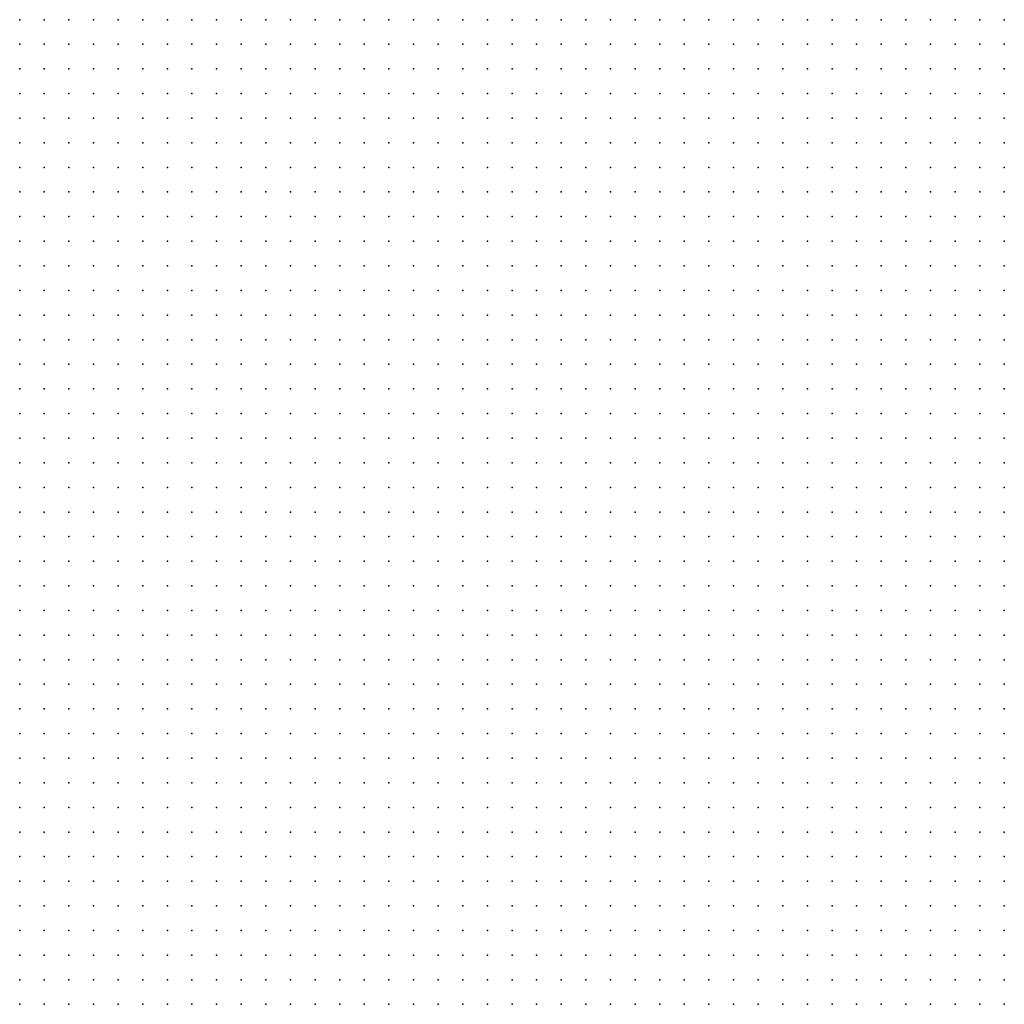
# Model space of a CAD drawing. Units: metres. Extents: x 489327 to 489975, y 510441 to 511091.
# Drawn here: x 489731 to 489811, y 510685 to 510765 of the extents above; entities that cross this region are included whole.
import ezdxf

# ---------------------------------------------------------------- set-up
doc = ezdxf.new("R2010")
doc.units = ezdxf.units.M
doc.header["$MEASUREMENT"] = 0
doc.layers.add('3D_PNT', color=10, linetype='Continuous')

msp = doc.modelspace()

# ---------------------------------------------------------------- linework, layer by layer
at = {"layer": '3D_PNT'}
for p in [(489731, 510765, 16.405), (489733, 510765, 16.487), (489735, 510765, 16.577), (489737, 510765, 16.67), (489739, 510765, 16.775), (489741, 510765, 16.9), (489743, 510765, 17.042), (489745, 510765, 17.2), (489747, 510765, 17.333), (489749, 510765, 17.452), (489751, 510765, 17.585), (489753, 510765, 17.682), (489755, 510765, 17.743), (489757, 510765, 17.87), (489759, 510765, 18.48), (489761, 510765, 17.278), (489763, 510765, 17.265), (489765, 510765, 17.153), (489767, 510765, 17.16), (489769, 510765, 16.87), (489771, 510765, 21.628), (489773, 510765, 24.287), (489775, 510765, 26.785), (489777, 510765, 25.63), (489779, 510765, 16.267), (489781, 510765, 16.048), (489783, 510765, 16.017), (489785, 510765, 16.05), (489787, 510765, 15.95), (489789, 510765, 16.112), (489791, 510765, 17.177), (489793, 510765, 15.855), (489795, 510765, 15.82), (489797, 510765, 15.818), (489799, 510765, 15.753), (489801, 510765, 15.74), (489803, 510765, 14.983), (489805, 510765, 12.99), (489807, 510765, 12.83), (489809, 510765, 12.533), (489811, 510765, 12.283), (489731, 510763, 16.39), (489733, 510763, 16.47), (489735, 510763, 16.577), (489737, 510763, 16.712), (489739, 510763, 16.845), (489741, 510763, 17.02), (489743, 510763, 17.182), (489745, 510763, 17.288), (489747, 510763, 17.432), (489749, 510763, 17.595), (489751, 510763, 17.737), (489753, 510763, 17.88), (489755, 510763, 17.965), (489757, 510763, 18.097), (489759, 510763, 18.805), (489761, 510763, 17.872), (489763, 510763, 17.93), (489765, 510763, 17.66), (489767, 510763, 17.638), (489769, 510763, 17.37), (489771, 510763, 25.948), (489773, 510763, 26.888), (489775, 510763, 26.952), (489777, 510763, 26.86), (489779, 510763, 20.663), (489781, 510763, 16.052), (489783, 510763, 16.028), (489785, 510763, 15.995), (489787, 510763, 16.175), (489789, 510763, 17.73), (489791, 510763, 16.145), (489793, 510763, 15.872), (489795, 510763, 15.845), (489797, 510763, 15.805), (489799, 510763, 15.755), (489801, 510763, 15.74), (489803, 510763, 15.745), (489805, 510763, 13.913), (489807, 510763, 13), (489809, 510763, 12.775), (489811, 510763, 12.568), (489731, 510761, 16.503), (489733, 510761, 16.577), (489735, 510761, 17.16), (489737, 510761, 17.193), (489739, 510761, 17.323), (489741, 510761, 17.448), (489743, 510761, 17.743), (489745, 510761, 17.53), (489747, 510761, 17.56), (489749, 510761, 17.725), (489751, 510761, 17.9), (489753, 510761, 18.04), (489755, 510761, 18.173), (489757, 510761, 18.265), (489759, 510761, 18.483), (489761, 510761, 19.08), (489763, 510761, 18.17), (489765, 510761, 18.11), (489767, 510761, 18.985), (489769, 510761, 26.552), (489771, 510761, 26.923), (489773, 510761, 27.017), (489775, 510761, 27.025), (489777, 510761, 26.927), (489779, 510761, 26.733), (489781, 510761, 18.9), (489783, 510761, 16.045), (489785, 510761, 16.01), (489787, 510761, 15.98), (489789, 510761, 15.955), (489791, 510761, 15.932), (489793, 510761, 15.895), (489795, 510761, 15.85), (489797, 510761, 15.82), (489799, 510761, 15.782), (489801, 510761, 15.755), (489803, 510761, 15.765), (489805, 510761, 15.818), (489807, 510761, 13.158), (489809, 510761, 13), (489811, 510761, 12.747), (489731, 510759, 17.272), (489733, 510759, 16.603), (489735, 510759, 16.615), (489737, 510759, 16.785), (489739, 510759, 17.365), (489741, 510759, 17.808), (489743, 510759, 17.913), (489745, 510759, 18.075), (489747, 510759, 17.878), (489749, 510759, 17.88), (489751, 510759, 18.052), (489753, 510759, 18.202), (489755, 510759, 18.362), (489757, 510759, 18.465), (489759, 510759, 18.612), (489761, 510759, 18.77), (489763, 510759, 19.163), (489765, 510759, 19.015), (489767, 510759, 18.432), (489769, 510759, 23.337), (489771, 510759, 26.87), (489773, 510759, 26.96), (489775, 510759, 27.055), (489777, 510759, 27), (489779, 510759, 26.91), (489781, 510759, 26.46), (489783, 510759, 16.092), (489785, 510759, 16.035), (489787, 510759, 16), (489789, 510759, 15.972), (489791, 510759, 15.945), (489793, 510759, 15.91), (489795, 510759, 15.868), (489797, 510759, 15.84), (489799, 510759, 17.167), (489801, 510759, 15.79), (489803, 510759, 15.773), (489805, 510759, 15.773), (489807, 510759, 15.305), (489809, 510759, 13.087), (489811, 510759, 12.915), (489731, 510757, 19.395), (489733, 510757, 21.495), (489735, 510757, 21.278), (489737, 510757, 17.4), (489739, 510757, 17.862), (489741, 510757, 18.205), (489743, 510757, 18.257), (489745, 510757, 18.095), (489747, 510757, 18.167), (489749, 510757, 18.118), (489751, 510757, 18.222), (489753, 510757, 18.362), (489755, 510757, 18.517), (489757, 510757, 18.663), (489759, 510757, 18.725), (489761, 510757, 18.938), (489763, 510757, 19.095), (489765, 510757, 18.645), (489767, 510757, 18.59), (489769, 510757, 19.06), (489771, 510757, 25.892), (489773, 510757, 26.885), (489775, 510757, 26.985), (489777, 510757, 27.073), (489779, 510757, 26.977), (489781, 510757, 26.885), (489783, 510757, 24.408), (489785, 510757, 16.112), (489787, 510757, 16.028), (489789, 510757, 15.99), (489791, 510757, 15.955), (489793, 510757, 15.92), (489795, 510757, 16.15), (489797, 510757, 15.872), (489799, 510757, 16.138), (489801, 510757, 17.095), (489803, 510757, 16.068), (489805, 510757, 19.017), (489807, 510757, 18.978), (489809, 510757, 14.4), (489811, 510757, 12.985), (489731, 510755, 25.048), (489733, 510755, 25.055), (489735, 510755, 25.095), (489737, 510755, 18.11), (489739, 510755, 18.33), (489741, 510755, 18.545), (489743, 510755, 18.535), (489745, 510755, 18.42), (489747, 510755, 18.423), (489749, 510755, 18.362), (489751, 510755, 18.487), (489753, 510755, 18.53), (489755, 510755, 18.663), (489757, 510755, 18.788), (489759, 510755, 18.895), (489761, 510755, 18.983), (489763, 510755, 19.193), (489765, 510755, 18.858), (489767, 510755, 18.715), (489769, 510755, 18.958), (489771, 510755, 21.552), (489773, 510755, 26.353), (489775, 510755, 26.92), (489777, 510755, 27.01), (489779, 510755, 27.06), (489781, 510755, 26.955), (489783, 510755, 26.86), (489785, 510755, 23.275), (489787, 510755, 16.115), (489789, 510755, 16.01), (489791, 510755, 15.98), (489793, 510755, 15.958), (489795, 510755, 17.757), (489797, 510755, 16.173), (489799, 510755, 15.858), (489801, 510755, 16.96), (489803, 510755, 19.125), (489805, 510755, 19.095), (489807, 510755, 19.105), (489809, 510755, 16.538), (489811, 510755, 13.443), (489731, 510753, 24.997), (489733, 510753, 25.013), (489735, 510753, 25.02), (489737, 510753, 18.137), (489739, 510753, 18.315), (489741, 510753, 18.708), (489743, 510753, 18.73), (489745, 510753, 18.852), (489747, 510753, 18.68), (489749, 510753, 18.61), (489751, 510753, 18.735), (489753, 510753, 18.792), (489755, 510753, 18.79), (489757, 510753, 18.917), (489759, 510753, 19.022), (489761, 510753, 19.11), (489763, 510753, 19.275), (489765, 510753, 19.412), (489767, 510753, 18.993), (489769, 510753, 19.02), (489771, 510753, 21.565), (489773, 510753, 22.885), (489775, 510753, 26.815), (489777, 510753, 26.945), (489779, 510753, 27.04), (489781, 510753, 27.033), (489783, 510753, 26.938), (489785, 510753, 26.775), (489787, 510753, 17.135), (489789, 510753, 16.023), (489791, 510753, 15.995), (489793, 510753, 15.977), (489795, 510753, 15.948), (489797, 510753, 16.792), (489799, 510753, 18.292), (489801, 510753, 19.103), (489803, 510753, 19.1), (489805, 510753, 19.103), (489807, 510753, 17.798), (489809, 510753, 16.48), (489811, 510753, 15.597), (489731, 510751, 24.77), (489733, 510751, 25.017), (489735, 510751, 25.038), (489737, 510751, 19.31), (489739, 510751, 18.568), (489741, 510751, 19.025), (489743, 510751, 18.833), (489745, 510751, 19.028), (489747, 510751, 18.965), (489749, 510751, 18.925), (489751, 510751, 19.025), (489753, 510751, 19.087), (489755, 510751, 19.075), (489757, 510751, 19.052), (489759, 510751, 19.135), (489761, 510751, 19.853), (489763, 510751, 19.26), (489765, 510751, 19.475), (489767, 510751, 19.37), (489769, 510751, 19.035), (489771, 510751, 19.938), (489773, 510751, 20.37), (489775, 510751, 21.292), (489777, 510751, 26.87), (489779, 510751, 26.967), (489781, 510751, 27.062), (489783, 510751, 27.007), (489785, 510751, 26.915), (489787, 510751, 26.53), (489789, 510751, 17.108), (489791, 510751, 16.03), (489793, 510751, 16), (489795, 510751, 16.045), (489797, 510751, 19.045), (489799, 510751, 19.118), (489801, 510751, 19.11), (489803, 510751, 19.12), (489805, 510751, 19.34), (489807, 510751, 19.337), (489809, 510751, 17.175), (489811, 510751, 17.635), (489731, 510749, 25.035), (489733, 510749, 25.045), (489735, 510749, 25.057), (489737, 510749, 21.85), (489739, 510749, 18.62), (489741, 510749, 19.138), (489743, 510749, 19.36), (489745, 510749, 19.34), (489747, 510749, 19.167), (489749, 510749, 19.228), (489751, 510749, 19.305), (489753, 510749, 19.382), (489755, 510749, 19.392), (489757, 510749, 19.34), (489759, 510749, 19.233), (489761, 510749, 19.318), (489763, 510749, 20.003), (489765, 510749, 19.472), (489767, 510749, 19.545), (489769, 510749, 19.472), (489771, 510749, 19.105), (489773, 510749, 18.712), (489775, 510749, 18.528), (489777, 510749, 25.725), (489779, 510749, 26.895), (489781, 510749, 26.987), (489783, 510749, 27.077), (489785, 510749, 26.985), (489787, 510749, 26.892), (489789, 510749, 25.373), (489791, 510749, 16.052), (489793, 510749, 16.562), (489795, 510749, 19.14), (489797, 510749, 19.105), (489799, 510749, 19.1), (489801, 510749, 19.212), (489803, 510749, 19.34), (489805, 510749, 19.34), (489807, 510749, 19.36), (489809, 510749, 18.253), (489811, 510749, 14.128), (489731, 510747, 25.06), (489733, 510747, 25.065), (489735, 510747, 25.085), (489737, 510747, 24.558), (489739, 510747, 19.105), (489741, 510747, 19.62), (489743, 510747, 19.638), (489745, 510747, 19.462), (489747, 510747, 19.45), (489749, 510747, 19.51), (489751, 510747, 19.61), (489753, 510747, 19.78), (489755, 510747, 19.682), (489757, 510747, 19.58), (489759, 510747, 19.51), (489761, 510747, 19.39), (489763, 510747, 19.532), (489765, 510747, 19.528), (489767, 510747, 19.562), (489769, 510747, 19.67), (489771, 510747, 19.04), (489773, 510747, 18.962), (489775, 510747, 19.585), (489777, 510747, 18.907), (489779, 510747, 25.907), (489781, 510747, 26.92), (489783, 510747, 27.02), (489785, 510747, 27.065), (489787, 510747, 26.97), (489789, 510747, 26.862), (489791, 510747, 21.847), (489793, 510747, 19.13), (489795, 510747, 19.115), (489797, 510747, 19.11), (489799, 510747, 19.29), (489801, 510747, 19.35), (489803, 510747, 19.347), (489805, 510747, 19.36), (489807, 510747, 16.62), (489809, 510747, 14.017), (489811, 510747, 13.743), (489731, 510745, 25.087), (489733, 510745, 25.087), (489735, 510745, 24.94), (489737, 510745, 24.557), (489739, 510745, 20.065), (489741, 510745, 19.925), (489743, 510745, 19.745), (489745, 510745, 19.708), (489747, 510745, 19.73), (489749, 510745, 19.785), (489751, 510745, 19.895), (489753, 510745, 19.952), (489755, 510745, 19.82), (489757, 510745, 19.74), (489759, 510745, 19.682), (489761, 510745, 19.585), (489763, 510745, 19.53), (489765, 510745, 19.603), (489767, 510745, 19.632), (489769, 510745, 19.783), (489771, 510745, 19.612), (489773, 510745, 19.795), (489775, 510745, 24.625), (489777, 510745, 23.48), (489779, 510745, 20.87), (489781, 510745, 26.795), (489783, 510745, 26.943), (489785, 510745, 27.04), (489787, 510745, 27.045), (489789, 510745, 26.938), (489791, 510745, 26.845), (489793, 510745, 19.337), (489795, 510745, 19.127), (489797, 510745, 19.312), (489799, 510745, 19.345), (489801, 510745, 19.36), (489803, 510745, 19.375), (489805, 510745, 16.253), (489807, 510745, 14.2), (489809, 510745, 13.993), (489811, 510745, 13.708), (489731, 510743, 21.048), (489733, 510743, 20.58), (489735, 510743, 20.445), (489737, 510743, 20.272), (489739, 510743, 20.108), (489741, 510743, 19.993), (489743, 510743, 19.968), (489745, 510743, 19.962), (489747, 510743, 19.978), (489749, 510743, 20.015), (489751, 510743, 20.057), (489753, 510743, 20.125), (489755, 510743, 19.995), (489757, 510743, 20.025), (489759, 510743, 19.917), (489761, 510743, 19.76), (489763, 510743, 19.628), (489765, 510743, 19.665), (489767, 510743, 19.717), (489769, 510743, 19.78), (489771, 510743, 19.89), (489773, 510743, 19.083), (489775, 510743, 20.318), (489777, 510743, 19.845), (489779, 510743, 18.522), (489781, 510743, 23.65), (489783, 510743, 26.87), (489785, 510743, 26.967), (489787, 510743, 27.07), (489789, 510743, 27.013), (489791, 510743, 26.907), (489793, 510743, 26.505), (489795, 510743, 19.157), (489797, 510743, 19.125), (489799, 510743, 19.36), (489801, 510743, 19.37), (489803, 510743, 14.887), (489805, 510743, 14.47), (489807, 510743, 14.278), (489809, 510743, 14.023), (489811, 510743, 13.753), (489731, 510741, 20.745), (489733, 510741, 20.6), (489735, 510741, 20.483), (489737, 510741, 20.362), (489739, 510741, 20.27), (489741, 510741, 20.205), (489743, 510741, 20.182), (489745, 510741, 20.195), (489747, 510741, 20.208), (489749, 510741, 20.253), (489751, 510741, 20.295), (489753, 510741, 20.372), (489755, 510741, 20.54), (489757, 510741, 20.587), (489759, 510741, 20.468), (489761, 510741, 20.28), (489763, 510741, 19.88), (489765, 510741, 19.728), (489767, 510741, 19.77), (489769, 510741, 19.785), (489771, 510741, 19.897), (489773, 510741, 19.8), (489775, 510741, 19.032), (489777, 510741, 18.88), (489779, 510741, 18.68), (489781, 510741, 18.495), (489783, 510741, 24.07), (489785, 510741, 26.895), (489787, 510741, 26.993), (489789, 510741, 27.065), (489791, 510741, 26.985), (489793, 510741, 26.888), (489795, 510741, 26.055), (489797, 510741, 19.127), (489799, 510741, 18.468), (489801, 510741, 15.055), (489803, 510741, 14.835), (489805, 510741, 14.613), (489807, 510741, 14.352), (489809, 510741, 14.09), (489811, 510741, 13.733), (489731, 510739, 20.82), (489733, 510739, 20.702), (489735, 510739, 20.605), (489737, 510739, 20.51), (489739, 510739, 20.74), (489741, 510739, 21.033), (489743, 510739, 20.41), (489745, 510739, 20.435), (489747, 510739, 20.445), (489749, 510739, 20.503), (489751, 510739, 20.58), (489753, 510739, 20.665), (489755, 510739, 20.798), (489757, 510739, 21.042), (489759, 510739, 21.028), (489761, 510739, 20.593), (489763, 510739, 20.007), (489765, 510739, 19.915), (489767, 510739, 19.807), (489769, 510739, 19.833), (489771, 510739, 19.835), (489773, 510739, 19.943), (489775, 510739, 19.615), (489777, 510739, 18.99), (489779, 510739, 18.812), (489781, 510739, 18.603), (489783, 510739, 19.003), (489785, 510739, 25.638), (489787, 510739, 26.91), (489789, 510739, 27.007), (489791, 510739, 27.025), (489793, 510739, 26.917), (489795, 510739, 26.628), (489797, 510739, 18.087), (489799, 510739, 15.443), (489801, 510739, 15.177), (489803, 510739, 14.925), (489805, 510739, 14.638), (489807, 510739, 14.443), (489809, 510739, 14.148), (489811, 510739, 13.468), (489731, 510737, 20.978), (489733, 510737, 20.78), (489735, 510737, 22.06), (489737, 510737, 20.635), (489739, 510737, 21.863), (489741, 510737, 21.632), (489743, 510737, 20.93), (489745, 510737, 20.673), (489747, 510737, 20.73), (489749, 510737, 20.763), (489751, 510737, 20.84), (489753, 510737, 20.923), (489755, 510737, 21.04), (489757, 510737, 21.2), (489759, 510737, 21.345), (489761, 510737, 20.83), (489763, 510737, 20.153), (489765, 510737, 20.05), (489767, 510737, 19.845), (489769, 510737, 19.86), (489771, 510737, 19.877), (489773, 510737, 19.91), (489775, 510737, 19.968), (489777, 510737, 19.073), (489779, 510737, 18.92), (489781, 510737, 18.79), (489783, 510737, 18.778), (489785, 510737, 19.422), (489787, 510737, 26.755), (489789, 510737, 26.948), (489791, 510737, 26.9), (489793, 510737, 26.228), (489795, 510737, 16.1), (489797, 510737, 15.938), (489799, 510737, 15.615), (489801, 510737, 15.315), (489803, 510737, 15.13), (489805, 510737, 14.767), (489807, 510737, 15.41), (489809, 510737, 17.272), (489811, 510737, 13.908), (489731, 510735, 21.477), (489733, 510735, 20.82), (489735, 510735, 21.052), (489737, 510735, 20.737), (489739, 510735, 21.04), (489741, 510735, 22.642), (489743, 510735, 21.01), (489745, 510735, 21.08), (489747, 510735, 21.097), (489749, 510735, 21.068), (489751, 510735, 21.095), (489753, 510735, 21.15), (489755, 510735, 21.237), (489757, 510735, 21.392), (489759, 510735, 21.385), (489761, 510735, 20.885), (489763, 510735, 20.312), (489765, 510735, 20.177), (489767, 510735, 19.94), (489769, 510735, 19.885), (489771, 510735, 19.903), (489773, 510735, 19.872), (489775, 510735, 19.967), (489777, 510735, 19.765), (489779, 510735, 19.013), (489781, 510735, 18.962), (489783, 510735, 18.798), (489785, 510735, 18.51), (489787, 510735, 22.942), (489789, 510735, 26.853), (489791, 510735, 23.9), (489793, 510735, 16.733), (489795, 510735, 18.895), (489797, 510735, 17.442), (489799, 510735, 16.38), (489801, 510735, 15.53), (489803, 510735, 15.185), (489805, 510735, 15.11), (489807, 510735, 15.587), (489809, 510735, 18.04), (489811, 510735, 15.755), (489731, 510733, 21.923), (489733, 510733, 20.847), (489735, 510733, 21.562), (489737, 510733, 22.308), (489739, 510733, 23.175), (489741, 510733, 23.645), (489743, 510733, 22.753), (489745, 510733, 22.443), (489747, 510733, 21.333), (489749, 510733, 21.362), (489751, 510733, 21.388), (489753, 510733, 21.337), (489755, 510733, 21.405), (489757, 510733, 21.545), (489759, 510733, 21.28), (489761, 510733, 21.408), (489763, 510733, 20.47), (489765, 510733, 20.337), (489767, 510733, 20.11), (489769, 510733, 19.95), (489771, 510733, 19.925), (489773, 510733, 19.895), (489775, 510733, 19.873), (489777, 510733, 19.952), (489779, 510733, 19.31), (489781, 510733, 18.977), (489783, 510733, 18.802), (489785, 510733, 18.603), (489787, 510733, 18.477), (489789, 510733, 19.85), (489791, 510733, 17.612), (489793, 510733, 17.233), (489795, 510733, 23.275), (489797, 510733, 23.442), (489799, 510733, 20.135), (489801, 510733, 15.677), (489803, 510733, 15.205), (489805, 510733, 15.11), (489807, 510733, 17.16), (489809, 510733, 16.58), (489811, 510733, 14.405), (489731, 510731, 21.36), (489733, 510731, 22.5), (489735, 510731, 24.095), (489737, 510731, 23.923), (489739, 510731, 23.757), (489741, 510731, 23.57), (489743, 510731, 23.365), (489745, 510731, 23.345), (489747, 510731, 22.83), (489749, 510731, 21.618), (489751, 510731, 21.535), (489753, 510731, 21.535), (489755, 510731, 21.583), (489757, 510731, 21.573), (489759, 510731, 21.17), (489761, 510731, 21.085), (489763, 510731, 20.627), (489765, 510731, 20.465), (489767, 510731, 20.198), (489769, 510731, 20.045), (489771, 510731, 19.938), (489773, 510731, 19.913), (489775, 510731, 19.878), (489777, 510731, 19.892), (489779, 510731, 19.905), (489781, 510731, 19.015), (489783, 510731, 18.855), (489785, 510731, 18.67), (489787, 510731, 18.022), (489789, 510731, 17.858), (489791, 510731, 17.795), (489793, 510731, 17.638), (489795, 510731, 21.88), (489797, 510731, 24.228), (489799, 510731, 20.763), (489801, 510731, 18.158), (489803, 510731, 15.355), (489805, 510731, 14.993), (489807, 510731, 18.017), (489809, 510731, 18.235), (489811, 510731, 18.15), (489731, 510729, 24.558), (489733, 510729, 24.298), (489735, 510729, 24.055), (489737, 510729, 23.86), (489739, 510729, 23.695), (489741, 510729, 23.513), (489743, 510729, 23.608), (489745, 510729, 24.013), (489747, 510729, 22.83), (489749, 510729, 23.017), (489751, 510729, 23.208), (489753, 510729, 21.49), (489755, 510729, 21.49), (489757, 510729, 21.427), (489759, 510729, 21.095), (489761, 510729, 20.875), (489763, 510729, 20.733), (489765, 510729, 20.475), (489767, 510729, 20.28), (489769, 510729, 20.105), (489771, 510729, 19.978), (489773, 510729, 19.903), (489775, 510729, 19.878), (489777, 510729, 19.8), (489779, 510729, 19.81), (489781, 510729, 19.497), (489783, 510729, 18.59), (489785, 510729, 18.147), (489787, 510729, 17.84), (489789, 510729, 17.837), (489791, 510729, 17.817), (489793, 510729, 17.593), (489795, 510729, 20.02), (489797, 510729, 18.135), (489799, 510729, 16.65), (489801, 510729, 15.89), (489803, 510729, 15.783), (489805, 510729, 15.497), (489807, 510729, 18.978), (489809, 510729, 18.877), (489811, 510729, 18.788), (489731, 510727, 24.515), (489733, 510727, 24.308), (489735, 510727, 24.108), (489737, 510727, 23.948), (489739, 510727, 23.788), (489741, 510727, 23.62), (489743, 510727, 23.398), (489745, 510727, 23.08), (489747, 510727, 22.76), (489749, 510727, 22.507), (489751, 510727, 22.538), (489753, 510727, 22.442), (489755, 510727, 22.625), (489757, 510727, 22.255), (489759, 510727, 21.858), (489761, 510727, 21.017), (489763, 510727, 20.757), (489765, 510727, 20.545), (489767, 510727, 20.358), (489769, 510727, 20.188), (489771, 510727, 20.042), (489773, 510727, 19.905), (489775, 510727, 19.86), (489777, 510727, 19.83), (489779, 510727, 19.708), (489781, 510727, 19.583), (489783, 510727, 18.888), (489785, 510727, 18.087), (489787, 510727, 17.837), (489789, 510727, 17.847), (489791, 510727, 17.802), (489793, 510727, 17.783), (489795, 510727, 17.497), (489797, 510727, 17.305), (489799, 510727, 16.597), (489801, 510727, 16.087), (489803, 510727, 15.83), (489805, 510727, 15.215), (489807, 510727, 20.05), (489809, 510727, 19.802), (489811, 510727, 19.628), (489731, 510725, 24.548), (489733, 510725, 24.358), (489735, 510725, 24.185), (489737, 510725, 24.03), (489739, 510725, 23.88), (489741, 510725, 23.712), (489743, 510725, 23.51), (489745, 510725, 23.212), (489747, 510725, 22.88), (489749, 510725, 22.54), (489751, 510725, 22.218), (489753, 510725, 22), (489755, 510725, 21.763), (489757, 510725, 21.505), (489759, 510725, 21.257), (489761, 510725, 21.03), (489763, 510725, 20.825), (489765, 510725, 20.632), (489767, 510725, 20.438), (489769, 510725, 20.26), (489771, 510725, 20.105), (489773, 510725, 19.92), (489775, 510725, 19.817), (489777, 510725, 19.8), (489779, 510725, 19.722), (489781, 510725, 19.595), (489783, 510725, 19.753), (489785, 510725, 18.495), (489787, 510725, 17.945), (489789, 510725, 17.845), (489791, 510725, 17.807), (489793, 510725, 17.785), (489795, 510725, 17.622), (489797, 510725, 17.4), (489799, 510725, 16.862), (489801, 510725, 16.343), (489803, 510725, 15.965), (489805, 510725, 14.945), (489807, 510725, 20.285), (489809, 510725, 20.475), (489811, 510725, 20.655), (489731, 510723, 24.575), (489733, 510723, 24.407), (489735, 510723, 24.257), (489737, 510723, 24.11), (489739, 510723, 23.965), (489741, 510723, 23.802), (489743, 510723, 23.61), (489745, 510723, 23.33), (489747, 510723, 23.04), (489749, 510723, 22.71), (489751, 510723, 22.388), (489753, 510723, 22.085), (489755, 510723, 21.815), (489757, 510723, 21.568), (489759, 510723, 21.333), (489761, 510723, 21.15), (489763, 510723, 20.94), (489765, 510723, 20.722), (489767, 510723, 20.53), (489769, 510723, 20.353), (489771, 510723, 20.177), (489773, 510723, 19.978), (489775, 510723, 19.8), (489777, 510723, 19.75), (489779, 510723, 19.695), (489781, 510723, 19.61), (489783, 510723, 19.483), (489785, 510723, 19.517), (489787, 510723, 18.438), (489789, 510723, 17.81), (489791, 510723, 17.805), (489793, 510723, 17.788), (489795, 510723, 17.783), (489797, 510723, 17.46), (489799, 510723, 17.177), (489801, 510723, 16.632), (489803, 510723, 16.14), (489805, 510723, 15.415), (489807, 510723, 18.66), (489809, 510723, 18.868), (489811, 510723, 19.073), (489731, 510721, 24.622), (489733, 510721, 24.452), (489735, 510721, 24.31), (489737, 510721, 24.167), (489739, 510721, 24.013), (489741, 510721, 23.87), (489743, 510721, 23.715), (489745, 510721, 23.478), (489747, 510721, 23.25), (489749, 510721, 22.943), (489751, 510721, 22.615), (489753, 510721, 22.292), (489755, 510721, 22.01), (489757, 510721, 21.76), (489759, 510721, 21.507), (489761, 510721, 21.278), (489763, 510721, 21.05), (489765, 510721, 20.842), (489767, 510721, 20.693), (489769, 510721, 20.535), (489771, 510721, 20.327), (489773, 510721, 20.048), (489775, 510721, 19.8), (489777, 510721, 19.693), (489779, 510721, 19.66), (489781, 510721, 19.6), (489783, 510721, 19.49), (489785, 510721, 19.59), (489787, 510721, 18.583), (489789, 510721, 17.985), (489791, 510721, 17.817), (489793, 510721, 17.812), (489795, 510721, 17.783), (489797, 510721, 17.698), (489799, 510721, 17.372), (489801, 510721, 17.005), (489803, 510721, 16.36), (489805, 510721, 15.672), (489807, 510721, 14.9), (489809, 510721, 17.52), (489811, 510721, 15.507), (489731, 510719, 24.645), (489733, 510719, 24.485), (489735, 510719, 24.355), (489737, 510719, 24.228), (489739, 510719, 24.093), (489741, 510719, 23.98), (489743, 510719, 23.865), (489745, 510719, 23.695), (489747, 510719, 23.483), (489749, 510719, 23.175), (489751, 510719, 22.85), (489753, 510719, 22.528), (489755, 510719, 22.215), (489757, 510719, 21.932), (489759, 510719, 21.64), (489761, 510719, 21.408), (489763, 510719, 21.23), (489765, 510719, 21.022), (489767, 510719, 20.798), (489769, 510719, 20.56), (489771, 510719, 20.34), (489773, 510719, 20.138), (489775, 510719, 19.907), (489777, 510719, 19.682), (489779, 510719, 19.612), (489781, 510719, 19.583), (489783, 510719, 19.495), (489785, 510719, 19.385), (489787, 510719, 19.17), (489789, 510719, 18.167), (489791, 510719, 17.82), (489793, 510719, 17.823), (489795, 510719, 17.79), (489797, 510719, 17.773), (489799, 510719, 17.45), (489801, 510719, 17.282), (489803, 510719, 16.698), (489805, 510719, 16.173), (489807, 510719, 15.773), (489809, 510719, 14.95), (489811, 510719, 15.083), (489731, 510717, 24.69), (489733, 510717, 24.528), (489735, 510717, 24.435), (489737, 510717, 24.318), (489739, 510717, 24.198), (489741, 510717, 24.128), (489743, 510717, 24.365), (489745, 510717, 23.913), (489747, 510717, 23.677), (489749, 510717, 23.443), (489751, 510717, 23.055), (489753, 510717, 22.715), (489755, 510717, 22.388), (489757, 510717, 22.068), (489759, 510717, 21.845), (489761, 510717, 21.65), (489763, 510717, 22.58), (489765, 510717, 21.483), (489767, 510717, 22.27), (489769, 510717, 21.05), (489771, 510717, 20.52), (489773, 510717, 20.125), (489775, 510717, 19.932), (489777, 510717, 19.785), (489779, 510717, 19.615), (489781, 510717, 19.542), (489783, 510717, 19.485), (489785, 510717, 19.385), (489787, 510717, 19.455), (489789, 510717, 18.37), (489791, 510717, 18), (489793, 510717, 17.83), (489795, 510717, 17.792), (489797, 510717, 17.773), (489799, 510717, 17.778), (489801, 510717, 17.392), (489803, 510717, 17.062), (489805, 510717, 16.403), (489807, 510717, 15.948), (489809, 510717, 15.56), (489811, 510717, 14.975), (489731, 510715, 24.71), (489733, 510715, 24.56), (489735, 510715, 24.49), (489737, 510715, 24.405), (489739, 510715, 24.292), (489741, 510715, 24.235), (489743, 510715, 25.06), (489745, 510715, 24.978), (489747, 510715, 24.342), (489749, 510715, 23.575), (489751, 510715, 23.23), (489753, 510715, 22.92), (489755, 510715, 22.6), (489757, 510715, 22.33), (489759, 510715, 22.353), (489761, 510715, 22.745), (489763, 510715, 22.843), (489765, 510715, 22.647), (489767, 510715, 21.802), (489769, 510715, 21.772), (489771, 510715, 21.372), (489773, 510715, 21.01), (489775, 510715, 20.568), (489777, 510715, 20.608), (489779, 510715, 19.667), (489781, 510715, 19.5), (489783, 510715, 19.465), (489785, 510715, 19.395), (489787, 510715, 19.278), (489789, 510715, 19.017), (489791, 510715, 18.407), (489793, 510715, 17.92), (489795, 510715, 17.82), (489797, 510715, 17.79), (489799, 510715, 17.745), (489801, 510715, 17.562), (489803, 510715, 17.193), (489805, 510715, 16.623), (489807, 510715, 17.022), (489809, 510715, 15.395), (489811, 510715, 17.517), (489731, 510713, 24.743), (489733, 510713, 24.585), (489735, 510713, 24.538), (489737, 510713, 24.472), (489739, 510713, 24.372), (489741, 510713, 24.312), (489743, 510713, 24.462), (489745, 510713, 24.267), (489747, 510713, 24.325), (489749, 510713, 23.745), (489751, 510713, 23.382), (489753, 510713, 23.108), (489755, 510713, 22.815), (489757, 510713, 22.73), (489759, 510713, 23.355), (489761, 510713, 22.927), (489763, 510713, 23.245), (489765, 510713, 23.72), (489767, 510713, 24.218), (489769, 510713, 22.68), (489771, 510713, 22.407), (489773, 510713, 21.695), (489775, 510713, 21.055), (489777, 510713, 20.503), (489779, 510713, 20.792), (489781, 510713, 19.532), (489783, 510713, 19.417), (489785, 510713, 19.388), (489787, 510713, 19.298), (489789, 510713, 19.16), (489791, 510713, 19.04), (489793, 510713, 18.145), (489795, 510713, 17.878), (489797, 510713, 17.812), (489799, 510713, 17.77), (489801, 510713, 17.78), (489803, 510713, 17.345), (489805, 510713, 18.6), (489807, 510713, 16.18), (489809, 510713, 15.387), (489811, 510713, 18.21), (489731, 510711, 24.98), (489733, 510711, 24.835), (489735, 510711, 24.59), (489737, 510711, 24.53), (489739, 510711, 24.445), (489741, 510711, 24.387), (489743, 510711, 24.302), (489745, 510711, 24.108), (489747, 510711, 23.882), (489749, 510711, 23.708), (489751, 510711, 23.503), (489753, 510711, 23.245), (489755, 510711, 22.987), (489757, 510711, 22.853), (489759, 510711, 22.923), (489761, 510711, 23.265), (489763, 510711, 23.292), (489765, 510711, 22.675), (489767, 510711, 23.62), (489769, 510711, 22.623), (489771, 510711, 22.472), (489773, 510711, 22.37), (489775, 510711, 21.365), (489777, 510711, 20.655), (489779, 510711, 20.688), (489781, 510711, 19.562), (489783, 510711, 19.382), (489785, 510711, 19.35), (489787, 510711, 19.295), (489789, 510711, 19.185), (489791, 510711, 19.408), (489793, 510711, 18.685), (489795, 510711, 17.927), (489797, 510711, 17.833), (489799, 510711, 17.785), (489801, 510711, 17.773), (489803, 510711, 17.647), (489805, 510711, 17.108), (489807, 510711, 16.198), (489809, 510711, 15.472), (489811, 510711, 18.75), (489731, 510709, 25.72), (489733, 510709, 25.13), (489735, 510709, 24.655), (489737, 510709, 24.6), (489739, 510709, 24.477), (489741, 510709, 24.388), (489743, 510709, 24.26), (489745, 510709, 24.095), (489747, 510709, 23.91), (489749, 510709, 23.753), (489751, 510709, 23.573), (489753, 510709, 23.358), (489755, 510709, 23.122), (489757, 510709, 22.907), (489759, 510709, 22.82), (489761, 510709, 22.755), (489763, 510709, 22.655), (489765, 510709, 22.535), (489767, 510709, 22.57), (489769, 510709, 23.823), (489771, 510709, 23.055), (489773, 510709, 24.385), (489775, 510709, 21.688), (489777, 510709, 20.935), (489779, 510709, 20.432), (489781, 510709, 21.25), (489783, 510709, 19.448), (489785, 510709, 19.312), (489787, 510709, 19.302), (489789, 510709, 19.21), (489791, 510709, 19.1), (489793, 510709, 18.927), (489795, 510709, 18.147), (489797, 510709, 17.855), (489799, 510709, 17.81), (489801, 510709, 17.798), (489803, 510709, 17.975), (489805, 510709, 17.307), (489807, 510709, 16.623), (489809, 510709, 16.46), (489811, 510709, 15.132), (489731, 510707, 25.148), (489733, 510707, 24.767), (489735, 510707, 24.705), (489737, 510707, 24.625), (489739, 510707, 24.517), (489741, 510707, 24.43), (489743, 510707, 24.235), (489745, 510707, 24.095), (489747, 510707, 23.925), (489749, 510707, 23.745), (489751, 510707, 23.58), (489753, 510707, 23.435), (489755, 510707, 23.247), (489757, 510707, 23.04), (489759, 510707, 22.897), (489761, 510707, 22.815), (489763, 510707, 22.705), (489765, 510707, 22.583), (489767, 510707, 22.472), (489769, 510707, 23.25), (489771, 510707, 23.128), (489773, 510707, 22.443), (489775, 510707, 21.932), (489777, 510707, 21.255), (489779, 510707, 20.658), (489781, 510707, 20.272), (489783, 510707, 19.862), (489785, 510707, 19.315), (489787, 510707, 19.257), (489789, 510707, 19.228), (489791, 510707, 19.128), (489793, 510707, 19.327), (489795, 510707, 18.24), (489797, 510707, 18.038), (489799, 510707, 18.253), (489801, 510707, 19.095), (489803, 510707, 19.868), (489805, 510707, 17.283), (489807, 510707, 17.14), (489809, 510707, 16.263), (489811, 510707, 15), (489731, 510705, 24.835), (489733, 510705, 24.795), (489735, 510705, 24.647), (489737, 510705, 24.542), (489739, 510705, 24.467), (489741, 510705, 24.33), (489743, 510705, 24.233), (489745, 510705, 24.1), (489747, 510705, 23.94), (489749, 510705, 23.757), (489751, 510705, 23.635), (489753, 510705, 23.513), (489755, 510705, 23.33), (489757, 510705, 23.142), (489759, 510705, 22.99), (489761, 510705, 22.882), (489763, 510705, 22.75), (489765, 510705, 22.625), (489767, 510705, 22.507), (489769, 510705, 22.448), (489771, 510705, 22.837), (489773, 510705, 22.653), (489775, 510705, 22.925), (489777, 510705, 21.542), (489779, 510705, 20.86), (489781, 510705, 20.327), (489783, 510705, 20.853), (489785, 510705, 19.353), (489787, 510705, 19.205), (489789, 510705, 19.208), (489791, 510705, 19.147), (489793, 510705, 19.013), (489795, 510705, 19.065), (489797, 510705, 19.41), (489799, 510705, 17.878), (489801, 510705, 17.583), (489803, 510705, 17.533), (489805, 510705, 17.37), (489807, 510705, 17.82), (489809, 510705, 16.695), (489811, 510705, 16.618), (489731, 510703, 24.905), (489733, 510703, 24.845), (489735, 510703, 24.702), (489737, 510703, 24.638), (489739, 510703, 25.507), (489741, 510703, 24.817), (489743, 510703, 24.255), (489745, 510703, 24.115), (489747, 510703, 23.962), (489749, 510703, 23.81), (489751, 510703, 23.688), (489753, 510703, 23.583), (489755, 510703, 23.388), (489757, 510703, 23.218), (489759, 510703, 23.062), (489761, 510703, 22.94), (489763, 510703, 22.802), (489765, 510703, 22.667), (489767, 510703, 22.535), (489769, 510703, 22.87), (489771, 510703, 22.64), (489773, 510703, 22.525), (489775, 510703, 22.36), (489777, 510703, 21.76), (489779, 510703, 21.08), (489781, 510703, 20.485), (489783, 510703, 20.16), (489785, 510703, 20.593), (489787, 510703, 19.243), (489789, 510703, 19.155), (489791, 510703, 19.165), (489793, 510703, 19.048), (489795, 510703, 18.892), (489797, 510703, 18.57), (489799, 510703, 17.95), (489801, 510703, 17.888), (489803, 510703, 17.65), (489805, 510703, 17.483), (489807, 510703, 17.385), (489809, 510703, 17.105), (489811, 510703, 16.455), (489731, 510701, 24.927), (489733, 510701, 24.89), (489735, 510701, 24.75), (489737, 510701, 24.69), (489739, 510701, 24.557), (489741, 510701, 24.443), (489743, 510701, 24.283), (489745, 510701, 24.153), (489747, 510701, 24.01), (489749, 510701, 23.872), (489751, 510701, 23.74), (489753, 510701, 23.625), (489755, 510701, 23.448), (489757, 510701, 23.278), (489759, 510701, 23.118), (489761, 510701, 22.997), (489763, 510701, 22.865), (489765, 510701, 22.71), (489767, 510701, 22.562), (489769, 510701, 22.48), (489771, 510701, 23.515), (489773, 510701, 22.792), (489775, 510701, 23.298), (489777, 510701, 22.007), (489779, 510701, 21.295), (489781, 510701, 20.695), (489783, 510701, 20.26), (489785, 510701, 20.403), (489787, 510701, 19.267), (489789, 510701, 19.097), (489791, 510701, 19.132), (489793, 510701, 19.087), (489795, 510701, 18.975), (489797, 510701, 19.01), (489799, 510701, 18.29), (489801, 510701, 18.14), (489803, 510701, 17.77), (489805, 510701, 17.638), (489807, 510701, 17.413), (489809, 510701, 17.23), (489811, 510701, 16.752), (489731, 510699, 24.96), (489733, 510699, 24.888), (489735, 510699, 24.82), (489737, 510699, 24.737), (489739, 510699, 24.98), (489741, 510699, 26.08), (489743, 510699, 24.335), (489745, 510699, 24.2), (489747, 510699, 24.068), (489749, 510699, 23.923), (489751, 510699, 23.788), (489753, 510699, 23.658), (489755, 510699, 23.495), (489757, 510699, 23.335), (489759, 510699, 23.177), (489761, 510699, 23.06), (489763, 510699, 22.915), (489765, 510699, 22.76), (489767, 510699, 22.595), (489769, 510699, 22.443), (489771, 510699, 23.737), (489773, 510699, 23.182), (489775, 510699, 22.968), (489777, 510699, 22.182), (489779, 510699, 21.558), (489781, 510699, 20.93), (489783, 510699, 20.438), (489785, 510699, 20.177), (489787, 510699, 21.26), (489789, 510699, 19.17), (489791, 510699, 19.085), (489793, 510699, 19.097), (489795, 510699, 19), (489797, 510699, 18.83), (489799, 510699, 20.435), (489801, 510699, 17.987), (489803, 510699, 17.903), (489805, 510699, 17.788), (489807, 510699, 17.603), (489809, 510699, 17.478), (489811, 510699, 17.387), (489731, 510697, 24.97), (489733, 510697, 24.853), (489735, 510697, 24.807), (489737, 510697, 24.688), (489739, 510697, 24.77), (489741, 510697, 24.56), (489743, 510697, 25.083), (489745, 510697, 24.25), (489747, 510697, 24.118), (489749, 510697, 23.958), (489751, 510697, 23.827), (489753, 510697, 23.7), (489755, 510697, 23.542), (489757, 510697, 23.385), (489759, 510697, 23.235), (489761, 510697, 23.103), (489763, 510697, 22.962), (489765, 510697, 22.808), (489767, 510697, 22.64), (489769, 510697, 22.46), (489771, 510697, 22.427), (489773, 510697, 22.445), (489775, 510697, 22.673), (489777, 510697, 22.56), (489779, 510697, 21.823), (489781, 510697, 21.18), (489783, 510697, 20.645), (489785, 510697, 20.355), (489787, 510697, 20.112), (489789, 510697, 19.47), (489791, 510697, 19.052), (489793, 510697, 19.05), (489795, 510697, 19.05), (489797, 510697, 18.915), (489799, 510697, 18.958), (489801, 510697, 18.08), (489803, 510697, 17.945), (489805, 510697, 17.905), (489807, 510697, 17.815), (489809, 510697, 17.71), (489811, 510697, 17.433), (489731, 510695, 24.995), (489733, 510695, 25.015), (489735, 510695, 27.503), (489737, 510695, 30.052), (489739, 510695, 24.885), (489741, 510695, 25.085), (489743, 510695, 24.432), (489745, 510695, 24.3), (489747, 510695, 24.157), (489749, 510695, 24.007), (489751, 510695, 23.89), (489753, 510695, 23.767), (489755, 510695, 23.587), (489757, 510695, 23.432), (489759, 510695, 23.283), (489761, 510695, 23.155), (489763, 510695, 23.005), (489765, 510695, 22.837), (489767, 510695, 22.682), (489769, 510695, 22.51), (489771, 510695, 22.43), (489773, 510695, 22.445), (489775, 510695, 22.722), (489777, 510695, 23.138), (489779, 510695, 22.007), (489781, 510695, 21.4), (489783, 510695, 20.933), (489785, 510695, 20.575), (489787, 510695, 20.29), (489789, 510695, 21.135), (489791, 510695, 19.122), (489793, 510695, 19.04), (489795, 510695, 19.06), (489797, 510695, 18.975), (489799, 510695, 18.81), (489801, 510695, 19.167), (489803, 510695, 18.085), (489805, 510695, 18.042), (489807, 510695, 18), (489809, 510695, 18.72), (489811, 510695, 19.167), (489731, 510693, 31.24), (489733, 510693, 31.92), (489735, 510693, 32.007), (489737, 510693, 31.997), (489739, 510693, 24.728), (489741, 510693, 24.628), (489743, 510693, 24.5), (489745, 510693, 24.358), (489747, 510693, 24.21), (489749, 510693, 24.07), (489751, 510693, 23.933), (489753, 510693, 23.82), (489755, 510693, 23.642), (489757, 510693, 23.497), (489759, 510693, 23.35), (489761, 510693, 23.205), (489763, 510693, 23.055), (489765, 510693, 22.895), (489767, 510693, 22.722), (489769, 510693, 22.562), (489771, 510693, 22.443), (489773, 510693, 22.452), (489775, 510693, 22.465), (489777, 510693, 23.698), (489779, 510693, 22.115), (489781, 510693, 21.61), (489783, 510693, 21.165), (489785, 510693, 20.785), (489787, 510693, 20.49), (489789, 510693, 20.155), (489791, 510693, 19.42), (489793, 510693, 19.115), (489795, 510693, 19.103), (489797, 510693, 19.03), (489799, 510693, 18.88), (489801, 510693, 18.638), (489803, 510693, 18.5), (489805, 510693, 18.335), (489807, 510693, 18.712), (489809, 510693, 20.327), (489811, 510693, 20.375), (489731, 510691, 27.71), (489733, 510691, 30.39), (489735, 510691, 27.138), (489737, 510691, 25.125), (489739, 510691, 24.778), (489741, 510691, 24.685), (489743, 510691, 24.56), (489745, 510691, 24.423), (489747, 510691, 24.27), (489749, 510691, 24.132), (489751, 510691, 23.99), (489753, 510691, 23.865), (489755, 510691, 23.705), (489757, 510691, 23.545), (489759, 510691, 23.722), (489761, 510691, 24.76), (489763, 510691, 23.37), (489765, 510691, 22.932), (489767, 510691, 22.76), (489769, 510691, 22.597), (489771, 510691, 22.46), (489773, 510691, 22.46), (489775, 510691, 22.462), (489777, 510691, 23.452), (489779, 510691, 22.218), (489781, 510691, 21.735), (489783, 510691, 21.282), (489785, 510691, 20.983), (489787, 510691, 20.638), (489789, 510691, 20.32), (489791, 510691, 19.84), (489793, 510691, 19.282), (489795, 510691, 19.2), (489797, 510691, 19.103), (489799, 510691, 18.958), (489801, 510691, 18.753), (489803, 510691, 18.535), (489805, 510691, 18.38), (489807, 510691, 18.182), (489809, 510691, 20.975), (489811, 510691, 20.765), (489731, 510689, 30.993), (489733, 510689, 25.015), (489735, 510689, 24.945), (489737, 510689, 24.885), (489739, 510689, 24.81), (489741, 510689, 24.743), (489743, 510689, 24.622), (489745, 510689, 24.5), (489747, 510689, 24.343), (489749, 510689, 24.195), (489751, 510689, 24.055), (489753, 510689, 23.897), (489755, 510689, 23.753), (489757, 510689, 23.597), (489759, 510689, 23.445), (489761, 510689, 23.432), (489763, 510689, 23.5), (489765, 510689, 22.975), (489767, 510689, 22.812), (489769, 510689, 22.64), (489771, 510689, 22.483), (489773, 510689, 22.455), (489775, 510689, 22.465), (489777, 510689, 22.812), (489779, 510689, 22.27), (489781, 510689, 21.853), (489783, 510689, 21.42), (489785, 510689, 21.12), (489787, 510689, 20.78), (489789, 510689, 20.455), (489791, 510689, 20.038), (489793, 510689, 19.448), (489795, 510689, 19.347), (489797, 510689, 19.225), (489799, 510689, 19.07), (489801, 510689, 18.858), (489803, 510689, 18.663), (489805, 510689, 18.448), (489807, 510689, 18.29), (489809, 510689, 19.882), (489811, 510689, 17.962), (489731, 510687, 31.59), (489733, 510687, 25.023), (489735, 510687, 24.967), (489737, 510687, 24.897), (489739, 510687, 24.855), (489741, 510687, 25.068), (489743, 510687, 25.288), (489745, 510687, 25.003), (489747, 510687, 24.397), (489749, 510687, 24.26), (489751, 510687, 24.115), (489753, 510687, 23.962), (489755, 510687, 23.812), (489757, 510687, 23.64), (489759, 510687, 23.728), (489761, 510687, 23.9), (489763, 510687, 23.302), (489765, 510687, 23.017), (489767, 510687, 22.872), (489769, 510687, 22.693), (489771, 510687, 22.522), (489773, 510687, 22.478), (489775, 510687, 22.575), (489777, 510687, 22.778), (489779, 510687, 22.358), (489781, 510687, 22.013), (489783, 510687, 21.58), (489785, 510687, 21.253), (489787, 510687, 20.847), (489789, 510687, 20.615), (489791, 510687, 19.88), (489793, 510687, 19.627), (489795, 510687, 19.54), (489797, 510687, 19.403), (489799, 510687, 19.205), (489801, 510687, 18.985), (489803, 510687, 18.778), (489805, 510687, 18.573), (489807, 510687, 18.372), (489809, 510687, 18.33), (489811, 510687, 17.84), (489731, 510685, 28.215), (489733, 510685, 25.057), (489735, 510685, 25.05), (489737, 510685, 24.978), (489739, 510685, 24.913), (489741, 510685, 24.987), (489743, 510685, 24.74), (489745, 510685, 24.597), (489747, 510685, 24.45), (489749, 510685, 24.315), (489751, 510685, 24.175), (489753, 510685, 24.03), (489755, 510685, 23.847), (489757, 510685, 23.68), (489759, 510685, 23.5), (489761, 510685, 23.355), (489763, 510685, 23.2), (489765, 510685, 23.05), (489767, 510685, 22.925), (489769, 510685, 22.757), (489771, 510685, 23.452), (489773, 510685, 22.665), (489775, 510685, 22.645), (489777, 510685, 22.538), (489779, 510685, 22.42), (489781, 510685, 22.1), (489783, 510685, 21.735), (489785, 510685, 21.382), (489787, 510685, 21), (489789, 510685, 20.83), (489791, 510685, 20.09), (489793, 510685, 19.85), (489795, 510685, 19.733), (489797, 510685, 19.56), (489799, 510685, 19.31), (489801, 510685, 19.095), (489803, 510685, 18.875), (489805, 510685, 18.67), (489807, 510685, 18.472), (489809, 510685, 18.275), (489811, 510685, 18.283)]:
    msp.add_point(p, dxfattribs=at)

doc.saveas('drawing.dxf')
